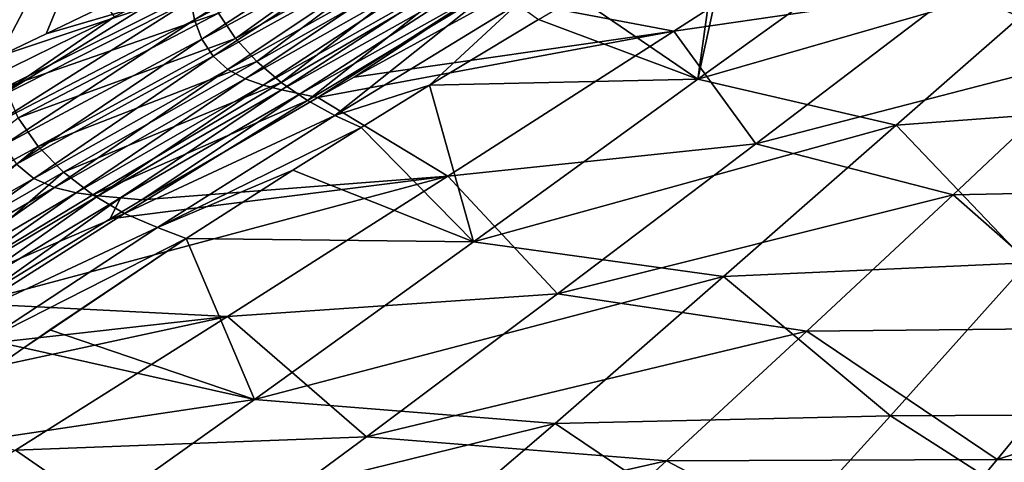
# Model space of a CAD drawing. Units: millimetres. Extents: x -1029 to -445, y -208 to 256.
# Drawn here: x -905 to -820, y -147 to -108 of the extents above; entities that cross this region are included whole.
import ezdxf

# ---------------------------------------------------------------- set-up
doc = ezdxf.new("R2010")
doc.units = ezdxf.units.MM
doc.header["$LTSCALE"] = 65.185185
for name, color, linetype in [('101', 7, 'CONTINUOUS'), ('104', 7, 'CONTINUOUS'), ('33', 7, 'CONTINUOUS'), ('41', 7, 'CONTINUOUS'), ('43', 7, 'CONTINUOUS'), ('98', 7, 'CONTINUOUS')]:
    doc.layers.add(name, color=color, linetype=linetype)

msp = doc.modelspace()

# ---------------------------------------------------------------- linework, layer by layer
at = {"layer": '101', "linetype": 'Continuous'}
for points in [[(-892.174, -83.089, -41.61), (-907.201, -111.573, -36.41), (-910.578, -89.179, -35.664), (-892.174, -83.089, -41.61)], [(-903.134, -109.655, -37.788), (-907.201, -111.573, -36.41), (-892.174, -83.089, -41.61), (-903.134, -109.655, -37.788)], [(-889.755, -103.198, -41.876), (-903.134, -109.655, -37.788), (-892.174, -83.089, -41.61), (-889.755, -103.198, -41.876)]]:
    msp.add_3dface(points, dxfattribs=at)
at = {"layer": '104', "linetype": 'Continuous'}
for points in [[(-888.215, -107.863, -41.977), (-870.689, -98.56, -46.389), (-886.74, -110.037, -41.957), (-888.215, -107.863, -41.977)], [(-870.689, -98.56, -46.389), (-869.418, -100.509, -46.385), (-886.74, -110.037, -41.957), (-870.689, -98.56, -46.389)], [(-886.74, -110.037, -41.957), (-869.418, -100.509, -46.385), (-884.908, -112.043, -41.902), (-886.74, -110.037, -41.957)], [(-869.418, -100.509, -46.385), (-867.897, -102.355, -46.347), (-884.908, -112.043, -41.902), (-869.418, -100.509, -46.385)], [(-884.908, -112.043, -41.902), (-867.897, -102.355, -46.347), (-882.809, -113.845, -41.817), (-884.908, -112.043, -41.902)], [(-867.897, -102.355, -46.347), (-866.183, -104.08, -46.275), (-882.809, -113.845, -41.817), (-867.897, -102.355, -46.347)], [(-903.134, -109.655, -37.788), (-889.755, -103.198, -41.876), (-889.238, -105.563, -41.956), (-903.134, -109.655, -37.788)], [(-882.809, -113.845, -41.817), (-866.183, -104.08, -46.275), (-880.535, -115.408, -41.703), (-882.809, -113.845, -41.817)], [(-866.183, -104.08, -46.275), (-864.335, -105.665, -46.166), (-880.535, -115.408, -41.703), (-866.183, -104.08, -46.275)], [(-907.201, -111.573, -36.41), (-903.134, -109.655, -37.788), (-889.238, -105.563, -41.956), (-907.201, -111.573, -36.41)], [(-906.675, -114.273, -36.506), (-907.201, -111.573, -36.41), (-889.238, -105.563, -41.956), (-906.675, -114.273, -36.506)], [(-906.675, -114.273, -36.506), (-889.238, -105.563, -41.956), (-888.215, -107.863, -41.977), (-906.675, -114.273, -36.506)], [(-880.535, -115.408, -41.703), (-864.335, -105.665, -46.166), (-878.176, -116.697, -41.555), (-880.535, -115.408, -41.703)], [(-864.335, -105.665, -46.166), (-862.41, -107.094, -46.005), (-878.176, -116.697, -41.555), (-864.335, -105.665, -46.166)], [(-862.41, -107.094, -46.005), (-869.967, -114.087, -43.173), (-878.176, -116.697, -41.555), (-862.41, -107.094, -46.005)], [(-860.543, -108.4, -45.752), (-869.967, -114.087, -43.173), (-862.41, -107.094, -46.005), (-860.543, -108.4, -45.752)], [(-905.538, -116.914, -36.505), (-906.675, -114.273, -36.506), (-888.215, -107.863, -41.977), (-905.538, -116.914, -36.505)], [(-905.538, -116.914, -36.505), (-888.215, -107.863, -41.977), (-886.74, -110.037, -41.957), (-905.538, -116.914, -36.505)], [(-903.811, -119.381, -36.458), (-905.538, -116.914, -36.505), (-886.74, -110.037, -41.957), (-903.811, -119.381, -36.458)], [(-903.811, -119.381, -36.458), (-886.74, -110.037, -41.957), (-884.908, -112.043, -41.902), (-903.811, -119.381, -36.458)], [(-901.621, -121.614, -36.375), (-903.811, -119.381, -36.458), (-884.908, -112.043, -41.902), (-901.621, -121.614, -36.375)], [(-901.621, -121.614, -36.375), (-884.908, -112.043, -41.902), (-882.809, -113.845, -41.817), (-901.621, -121.614, -36.375)], [(-899.09, -123.561, -36.265), (-901.621, -121.614, -36.375), (-882.809, -113.845, -41.817), (-899.09, -123.561, -36.265)], [(-899.09, -123.561, -36.265), (-882.809, -113.845, -41.817), (-880.535, -115.408, -41.703), (-899.09, -123.561, -36.265)], [(-869.967, -114.087, -43.173), (-875.881, -117.729, -41.333), (-878.176, -116.697, -41.555), (-869.967, -114.087, -43.173)], [(-896.343, -125.168, -36.136), (-899.09, -123.561, -36.265), (-880.535, -115.408, -41.703), (-896.343, -125.168, -36.136)], [(-896.343, -125.168, -36.136), (-880.535, -115.408, -41.703), (-878.176, -116.697, -41.555), (-896.343, -125.168, -36.136)], [(-903.811, -119.381, -36.458), (-920.546, -128.464, -29.746), (-905.538, -116.914, -36.505), (-903.811, -119.381, -36.458)], [(-893.504, -126.385, -35.989), (-896.343, -125.168, -36.136), (-878.176, -116.697, -41.555), (-893.504, -126.385, -35.989)], [(-875.881, -117.729, -41.333), (-893.504, -126.385, -35.989), (-878.176, -116.697, -41.555), (-875.881, -117.729, -41.333)], [(-875.881, -117.729, -41.333), (-881.804, -121.434, -39.3), (-893.504, -126.385, -35.989), (-875.881, -117.729, -41.333)], [(-917.945, -130.993, -29.613), (-920.546, -128.464, -29.746), (-903.811, -119.381, -36.458), (-917.945, -130.993, -29.613)], [(-901.621, -121.614, -36.375), (-917.945, -130.993, -29.613), (-903.811, -119.381, -36.458), (-901.621, -121.614, -36.375)], [(-914.928, -133.151, -29.458), (-917.945, -130.993, -29.613), (-901.621, -121.614, -36.375), (-914.928, -133.151, -29.458)], [(-899.09, -123.561, -36.265), (-914.928, -133.151, -29.458), (-901.621, -121.614, -36.375), (-899.09, -123.561, -36.265)], [(-881.804, -121.434, -39.3), (-891.015, -127.333, -35.703), (-893.504, -126.385, -35.989), (-881.804, -121.434, -39.3)], [(-896.343, -125.168, -36.136), (-914.928, -133.151, -29.458), (-899.09, -123.561, -36.265), (-896.343, -125.168, -36.136)], [(-911.654, -134.87, -29.293), (-914.928, -133.151, -29.458), (-896.343, -125.168, -36.136), (-911.654, -134.87, -29.293)], [(-893.504, -126.385, -35.989), (-911.654, -134.87, -29.293), (-896.343, -125.168, -36.136), (-893.504, -126.385, -35.989)], [(-908.279, -136.079, -29.126), (-911.654, -134.87, -29.293), (-893.504, -126.385, -35.989), (-908.279, -136.079, -29.126)], [(-891.015, -127.333, -35.703), (-908.279, -136.079, -29.126), (-893.504, -126.385, -35.989), (-891.015, -127.333, -35.703)], [(-891.015, -127.333, -35.703), (-905.057, -136.774, -28.908), (-908.279, -136.079, -29.126), (-891.015, -127.333, -35.703)], [(-891.015, -127.333, -35.703), (-902.803, -135.237, -30.111), (-905.057, -136.774, -28.908), (-891.015, -127.333, -35.703)], [(-905.057, -136.774, -28.908), (-918.489, -146.227, -20.533), (-908.279, -136.079, -29.126), (-905.057, -136.774, -28.908)]]:
    msp.add_3dface(points, dxfattribs=at)
at = {"layer": '33', "linetype": 'Continuous'}
for points in [[(-829.064, -96.707, -38.703), (-864.024, -106.52, -34.366), (-848.867, -109.417, -33.566), (-829.064, -96.707, -38.703)], [(-829.064, -96.707, -38.703), (-848.867, -109.417, -33.566), (-824.239, -105.808, -35.686), (-829.064, -96.707, -38.703)], [(-811.768, -111.377, -33.536), (-798.638, -99.01, -38.678), (-824.239, -105.808, -35.686), (-811.768, -111.377, -33.536)], [(-824.239, -105.808, -35.686), (-848.867, -109.417, -33.566), (-841.774, -119.15, -28.804), (-824.239, -105.808, -35.686)], [(-811.768, -111.377, -33.536), (-824.239, -105.808, -35.686), (-841.774, -119.15, -28.804), (-811.768, -111.377, -33.536)], [(-864.024, -106.52, -34.366), (-876.488, -113.388, -30.97), (-848.867, -109.417, -33.566), (-864.024, -106.52, -34.366)], [(-876.488, -113.388, -30.97), (-879.638, -115.161, -29.995), (-848.867, -109.417, -33.566), (-876.488, -113.388, -30.97)], [(-848.867, -109.417, -33.566), (-879.638, -115.161, -29.995), (-868.387, -121.935, -26.482), (-848.867, -109.417, -33.566)], [(-848.867, -109.417, -33.566), (-868.387, -121.935, -26.482), (-841.774, -119.15, -28.804), (-848.867, -109.417, -33.566)], [(-824.708, -123.55, -26.45), (-811.768, -111.377, -33.536), (-841.774, -119.15, -28.804), (-824.708, -123.55, -26.45)], [(-824.708, -123.55, -26.45), (-801.911, -123.112, -27.14), (-811.768, -111.377, -33.536), (-824.708, -123.55, -26.45)], [(-879.638, -115.161, -29.995), (-894.842, -123.991, -24.472), (-868.387, -121.935, -26.482), (-879.638, -115.161, -29.995)], [(-841.774, -119.15, -28.804), (-868.387, -121.935, -26.482), (-858.916, -132.12, -19.451), (-841.774, -119.15, -28.804)], [(-824.708, -123.55, -26.45), (-841.774, -119.15, -28.804), (-858.916, -132.12, -19.451), (-824.708, -123.55, -26.45)], [(-897.589, -125.627, -23.314), (-909.523, -132.938, -17.555), (-868.387, -121.935, -26.482), (-897.589, -125.627, -23.314)], [(-868.387, -121.935, -26.482), (-909.523, -132.938, -17.555), (-887.452, -134.08, -17.159), (-868.387, -121.935, -26.482)], [(-894.842, -123.991, -24.472), (-897.589, -125.627, -23.314), (-868.387, -121.935, -26.482), (-894.842, -123.991, -24.472)], [(-868.387, -121.935, -26.482), (-887.452, -134.08, -17.159), (-858.916, -132.12, -19.451), (-868.387, -121.935, -26.482)], [(-811.592, -135.08, -17.802), (-801.911, -123.112, -27.14), (-824.708, -123.55, -26.45), (-811.592, -135.08, -17.802)], [(-837.345, -135.349, -17.129), (-824.708, -123.55, -26.45), (-858.916, -132.12, -19.451), (-837.345, -135.349, -17.129)], [(-837.345, -135.349, -17.129), (-811.592, -135.08, -17.802), (-824.708, -123.55, -26.45), (-837.345, -135.349, -17.129)], [(-858.916, -132.12, -19.451), (-887.452, -134.08, -17.159), (-875.432, -144.471, -7.164), (-858.916, -132.12, -19.451)], [(-837.345, -135.349, -17.129), (-858.916, -132.12, -19.451), (-875.432, -144.471, -7.164), (-837.345, -135.349, -17.129)], [(-909.523, -132.938, -17.555), (-916.413, -137.317, -13.58), (-887.452, -134.08, -17.159), (-909.523, -132.938, -17.555)], [(-916.413, -137.317, -13.58), (-923.247, -141.805, -9.022), (-887.452, -134.08, -17.159), (-916.413, -137.317, -13.58)], [(-887.452, -134.08, -17.159), (-923.247, -141.805, -9.022), (-905.783, -145.63, -5.202), (-887.452, -134.08, -17.159)], [(-887.452, -134.08, -17.159), (-905.783, -145.63, -5.202), (-875.432, -144.471, -7.164), (-887.452, -134.08, -17.159)], [(-849.493, -146.555, -5.176), (-837.345, -135.349, -17.129), (-875.432, -144.471, -7.164), (-849.493, -146.555, -5.176)], [(-849.493, -146.555, -5.176), (-820.903, -146.445, -5.748), (-837.345, -135.349, -17.129), (-849.493, -146.555, -5.176)], [(-820.903, -146.445, -5.748), (-811.592, -135.08, -17.802), (-837.345, -135.349, -17.129), (-820.903, -146.445, -5.748)], [(-820.903, -146.445, -5.748), (-786.699, -135.619, -17.644), (-811.592, -135.08, -17.802), (-820.903, -146.445, -5.748)], [(-792.856, -146.837, -5.613), (-786.699, -135.619, -17.644), (-820.903, -146.445, -5.748), (-792.856, -146.837, -5.613)], [(-875.432, -144.471, -7.164), (-905.783, -145.63, -5.202), (-890.913, -155.922, 8.604), (-875.432, -144.471, -7.164)], [(-849.493, -146.555, -5.176), (-875.432, -144.471, -7.164), (-890.913, -155.922, 8.604), (-849.493, -146.555, -5.176)], [(-905.783, -145.63, -5.202), (-922.973, -156.373, 9.831), (-890.913, -155.922, 8.604), (-905.783, -145.63, -5.202)], [(-860.882, -156.952, 9.847), (-849.493, -146.555, -5.176), (-890.913, -155.922, 8.604), (-860.882, -156.952, 9.847)], [(-860.882, -156.952, 9.847), (-829.63, -156.976, 9.492), (-849.493, -146.555, -5.176), (-860.882, -156.952, 9.847)], [(-829.63, -156.976, 9.492), (-820.903, -146.445, -5.748), (-849.493, -146.555, -5.176), (-829.63, -156.976, 9.492)], [(-829.63, -156.976, 9.492), (-792.856, -146.837, -5.613), (-820.903, -146.445, -5.748), (-829.63, -156.976, 9.492)]]:
    msp.add_3dface(points, dxfattribs=at)
at = {"layer": '41', "linetype": 'Continuous'}
msp.add_3dface([(-897.223, -108.187, -27.938), (-908.949, -91.274, -24.311), (-907.793, -113.37, -24.314), (-897.223, -108.187, -27.938)], dxfattribs=at)
at = {"layer": '43', "linetype": 'Continuous'}
for points in [[(-890.285, -108.448, -30.047), (-873.341, -97.704, -34.529), (-890.619, -106.716, -29.977), (-890.285, -108.448, -30.047)], [(-872.921, -99.232, -34.585), (-873.341, -97.704, -34.529), (-890.285, -108.448, -30.047), (-872.921, -99.232, -34.585)], [(-889.661, -110.102, -30.1), (-872.921, -99.232, -34.585), (-890.285, -108.448, -30.047), (-889.661, -110.102, -30.1)], [(-872.298, -100.705, -34.627), (-872.921, -99.232, -34.585), (-889.661, -110.102, -30.1), (-872.298, -100.705, -34.627)], [(-888.696, -111.576, -30.141), (-872.298, -100.705, -34.627), (-889.661, -110.102, -30.1), (-888.696, -111.576, -30.141)], [(-871.437, -102.051, -34.657), (-872.298, -100.705, -34.627), (-888.696, -111.576, -30.141), (-871.437, -102.051, -34.657)], [(-887.411, -112.733, -30.169), (-871.437, -102.051, -34.657), (-888.696, -111.576, -30.141), (-887.411, -112.733, -30.169)], [(-870.351, -103.176, -34.673), (-871.437, -102.051, -34.657), (-887.411, -112.733, -30.169), (-870.351, -103.176, -34.673)], [(-885.921, -113.531, -30.184), (-870.351, -103.176, -34.673), (-887.411, -112.733, -30.169), (-885.921, -113.531, -30.184)], [(-869.121, -104.053, -34.672), (-870.351, -103.176, -34.673), (-885.921, -113.531, -30.184), (-869.121, -104.053, -34.672)], [(-884.355, -114.076, -30.181), (-869.121, -104.053, -34.672), (-885.921, -113.531, -30.184), (-884.355, -114.076, -30.181)], [(-867.833, -104.752, -34.651), (-869.121, -104.053, -34.672), (-884.355, -114.076, -30.181), (-867.833, -104.752, -34.651)], [(-890.936, -105.04, -29.879), (-897.223, -108.187, -27.938), (-907.744, -115.388, -24.358), (-890.936, -105.04, -29.879)], [(-890.619, -106.716, -29.977), (-890.936, -105.04, -29.879), (-907.744, -115.388, -24.358), (-890.619, -106.716, -29.977)], [(-882.766, -114.488, -30.156), (-867.833, -104.752, -34.651), (-884.355, -114.076, -30.181), (-882.766, -114.488, -30.156)], [(-866.527, -105.359, -34.605), (-867.833, -104.752, -34.651), (-882.766, -114.488, -30.156), (-866.527, -105.359, -34.605)], [(-881.162, -114.825, -30.103), (-866.527, -105.359, -34.605), (-882.766, -114.488, -30.156), (-881.162, -114.825, -30.103)], [(-865.206, -105.91, -34.53), (-866.527, -105.359, -34.605), (-881.162, -114.825, -30.103), (-865.206, -105.91, -34.53)], [(-879.638, -115.161, -29.995), (-865.206, -105.91, -34.53), (-881.162, -114.825, -30.103), (-879.638, -115.161, -29.995)], [(-879.638, -115.161, -29.995), (-876.488, -113.388, -30.97), (-865.206, -105.91, -34.53), (-879.638, -115.161, -29.995)], [(-876.488, -113.388, -30.97), (-864.024, -106.52, -34.366), (-865.206, -105.91, -34.53), (-876.488, -113.388, -30.97)], [(-907.464, -117.376, -24.434), (-890.619, -106.716, -29.977), (-907.744, -115.388, -24.358), (-907.464, -117.376, -24.434)], [(-890.285, -108.448, -30.047), (-890.619, -106.716, -29.977), (-907.464, -117.376, -24.434), (-890.285, -108.448, -30.047)], [(-897.223, -108.187, -27.938), (-907.793, -113.37, -24.314), (-907.744, -115.388, -24.358), (-897.223, -108.187, -27.938)], [(-906.806, -119.266, -24.491), (-890.285, -108.448, -30.047), (-907.464, -117.376, -24.434), (-906.806, -119.266, -24.491)], [(-889.661, -110.102, -30.1), (-890.285, -108.448, -30.047), (-906.806, -119.266, -24.491), (-889.661, -110.102, -30.1)], [(-905.703, -120.92, -24.536), (-889.661, -110.102, -30.1), (-906.806, -119.266, -24.491), (-905.703, -120.92, -24.536)], [(-888.696, -111.576, -30.141), (-889.661, -110.102, -30.1), (-905.703, -120.92, -24.536), (-888.696, -111.576, -30.141)], [(-904.185, -122.16, -24.571), (-888.696, -111.576, -30.141), (-905.703, -120.92, -24.536), (-904.185, -122.16, -24.571)], [(-887.411, -112.733, -30.169), (-888.696, -111.576, -30.141), (-904.185, -122.16, -24.571), (-887.411, -112.733, -30.169)], [(-902.403, -122.934, -24.594), (-887.411, -112.733, -30.169), (-904.185, -122.16, -24.571), (-902.403, -122.934, -24.594)], [(-885.921, -113.531, -30.184), (-887.411, -112.733, -30.169), (-902.403, -122.934, -24.594), (-885.921, -113.531, -30.184)], [(-900.525, -123.376, -24.602), (-885.921, -113.531, -30.184), (-902.403, -122.934, -24.594), (-900.525, -123.376, -24.602)], [(-884.355, -114.076, -30.181), (-885.921, -113.531, -30.184), (-900.525, -123.376, -24.602), (-884.355, -114.076, -30.181)], [(-898.62, -123.647, -24.59), (-884.355, -114.076, -30.181), (-900.525, -123.376, -24.602), (-898.62, -123.647, -24.59)], [(-882.766, -114.488, -30.156), (-884.355, -114.076, -30.181), (-898.62, -123.647, -24.59), (-882.766, -114.488, -30.156)], [(-896.7, -123.819, -24.551), (-882.766, -114.488, -30.156), (-898.62, -123.647, -24.59), (-896.7, -123.819, -24.551)], [(-881.162, -114.825, -30.103), (-882.766, -114.488, -30.156), (-896.7, -123.819, -24.551), (-881.162, -114.825, -30.103)], [(-894.842, -123.991, -24.472), (-881.162, -114.825, -30.103), (-896.7, -123.819, -24.551), (-894.842, -123.991, -24.472)], [(-894.842, -123.991, -24.472), (-879.638, -115.161, -29.995), (-881.162, -114.825, -30.103), (-894.842, -123.991, -24.472)], [(-904.185, -122.16, -24.571), (-905.703, -120.92, -24.536), (-920.549, -131.414, -17.699), (-904.185, -122.16, -24.571)], [(-918.436, -132.212, -17.714), (-904.185, -122.16, -24.571), (-920.549, -131.414, -17.699), (-918.436, -132.212, -17.714)], [(-902.403, -122.934, -24.594), (-904.185, -122.16, -24.571), (-918.436, -132.212, -17.714), (-902.403, -122.934, -24.594)], [(-916.206, -132.601, -17.718), (-902.403, -122.934, -24.594), (-918.436, -132.212, -17.714), (-916.206, -132.601, -17.718)], [(-900.525, -123.376, -24.602), (-902.403, -122.934, -24.594), (-916.206, -132.601, -17.718), (-900.525, -123.376, -24.602)], [(-913.946, -132.78, -17.703), (-900.525, -123.376, -24.602), (-916.206, -132.601, -17.718), (-913.946, -132.78, -17.703)], [(-898.62, -123.647, -24.59), (-900.525, -123.376, -24.602), (-913.946, -132.78, -17.703), (-898.62, -123.647, -24.59)], [(-911.671, -132.834, -17.661), (-898.62, -123.647, -24.59), (-913.946, -132.78, -17.703), (-911.671, -132.834, -17.661)], [(-896.7, -123.819, -24.551), (-898.62, -123.647, -24.59), (-911.671, -132.834, -17.661), (-896.7, -123.819, -24.551)], [(-909.523, -132.938, -17.555), (-896.7, -123.819, -24.551), (-911.671, -132.834, -17.661), (-909.523, -132.938, -17.555)], [(-909.523, -132.938, -17.555), (-897.589, -125.627, -23.314), (-896.7, -123.819, -24.551), (-909.523, -132.938, -17.555)], [(-897.589, -125.627, -23.314), (-894.842, -123.991, -24.472), (-896.7, -123.819, -24.551), (-897.589, -125.627, -23.314)]]:
    msp.add_3dface(points, dxfattribs=at)
at = {"layer": '98', "linetype": 'Continuous'}
for points in [[(-844.77, -99.163, -49.241), (-843.456, -98.406, -49.492), (-846.783, -113.575, -44.03), (-844.77, -99.163, -49.241)], [(-846.783, -113.575, -44.03), (-843.456, -98.406, -49.492), (-827.077, -99.397, -49.639), (-846.783, -113.575, -44.03)], [(-857.209, -106.422, -46.569), (-844.77, -99.163, -49.241), (-846.783, -113.575, -44.03), (-857.209, -106.422, -46.569)], [(-846.783, -113.575, -44.03), (-827.077, -99.397, -49.639), (-814.451, -104.241, -48.416), (-846.783, -113.575, -44.03)], [(-829.624, -117.525, -42.63), (-846.783, -113.575, -44.03), (-814.451, -104.241, -48.416), (-829.624, -117.525, -42.63)], [(-806.134, -115.778, -43.954), (-829.624, -117.525, -42.63), (-814.451, -104.241, -48.416), (-806.134, -115.778, -43.954)], [(-860.543, -108.4, -45.752), (-857.209, -106.422, -46.569), (-846.783, -113.575, -44.03), (-860.543, -108.4, -45.752)], [(-869.967, -114.087, -43.173), (-860.543, -108.4, -45.752), (-846.783, -113.575, -44.03), (-869.967, -114.087, -43.173)], [(-866.187, -127.62, -36.194), (-869.967, -114.087, -43.173), (-846.783, -113.575, -44.03), (-866.187, -127.62, -36.194)], [(-866.187, -127.62, -36.194), (-846.783, -113.575, -44.03), (-829.624, -117.525, -42.63), (-866.187, -127.62, -36.194)], [(-875.881, -117.729, -41.333), (-869.967, -114.087, -43.173), (-866.187, -127.62, -36.194), (-875.881, -117.729, -41.333)], [(-806.134, -115.778, -43.954), (-818.279, -129.436, -36.107), (-829.624, -117.525, -42.63), (-806.134, -115.778, -43.954)], [(-881.804, -121.434, -39.3), (-875.881, -117.729, -41.333), (-866.187, -127.62, -36.194), (-881.804, -121.434, -39.3)], [(-844.553, -130.622, -34.786), (-866.187, -127.62, -36.194), (-829.624, -117.525, -42.63), (-844.553, -130.622, -34.786)], [(-818.279, -129.436, -36.107), (-844.553, -130.622, -34.786), (-829.624, -117.525, -42.63), (-818.279, -129.436, -36.107)], [(-891.015, -127.333, -35.703), (-881.804, -121.434, -39.3), (-866.187, -127.62, -36.194), (-891.015, -127.333, -35.703)], [(-902.803, -135.237, -30.111), (-891.015, -127.333, -35.703), (-885.121, -141.259, -25.815), (-902.803, -135.237, -30.111)], [(-885.121, -141.259, -25.815), (-891.015, -127.333, -35.703), (-866.187, -127.62, -36.194), (-885.121, -141.259, -25.815)], [(-885.121, -141.259, -25.815), (-866.187, -127.62, -36.194), (-844.553, -130.622, -34.786), (-885.121, -141.259, -25.815)], [(-818.279, -129.436, -36.107), (-830.13, -142.67, -25.739), (-844.553, -130.622, -34.786), (-818.279, -129.436, -36.107)], [(-818.279, -129.436, -36.107), (-802.189, -142.519, -26.311), (-830.13, -142.67, -25.739), (-818.279, -129.436, -36.107)], [(-859.122, -143.314, -24.602), (-885.121, -141.259, -25.815), (-844.553, -130.622, -34.786), (-859.122, -143.314, -24.602)], [(-830.13, -142.67, -25.739), (-859.122, -143.314, -24.602), (-844.553, -130.622, -34.786), (-830.13, -142.67, -25.739)], [(-905.057, -136.774, -28.908), (-902.803, -135.237, -30.111), (-885.121, -141.259, -25.815), (-905.057, -136.774, -28.908)], [(-918.489, -146.227, -20.533), (-905.057, -136.774, -28.908), (-885.121, -141.259, -25.815), (-918.489, -146.227, -20.533)], [(-903.31, -154.181, -12.489), (-918.489, -146.227, -20.533), (-885.121, -141.259, -25.815), (-903.31, -154.181, -12.489)], [(-903.31, -154.181, -12.489), (-885.121, -141.259, -25.815), (-859.122, -143.314, -24.602), (-903.31, -154.181, -12.489)], [(-830.13, -142.67, -25.739), (-841.516, -155.179, -12.452), (-859.122, -143.314, -24.602), (-830.13, -142.67, -25.739)], [(-830.13, -142.67, -25.739), (-810.424, -155.242, -12.823), (-841.516, -155.179, -12.452), (-830.13, -142.67, -25.739)], [(-802.189, -142.519, -26.311), (-810.424, -155.242, -12.823), (-830.13, -142.67, -25.739), (-802.189, -142.519, -26.311)], [(-873.114, -155.317, -11.735), (-903.31, -154.181, -12.489), (-859.122, -143.314, -24.602), (-873.114, -155.317, -11.735)], [(-841.516, -155.179, -12.452), (-873.114, -155.317, -11.735), (-859.122, -143.314, -24.602), (-841.516, -155.179, -12.452)], [(-919.266, -146.792, -19.973), (-918.489, -146.227, -20.533), (-903.31, -154.181, -12.489), (-919.266, -146.792, -19.973)]]:
    msp.add_3dface(points, dxfattribs=at)

doc.saveas('drawing.dxf')
